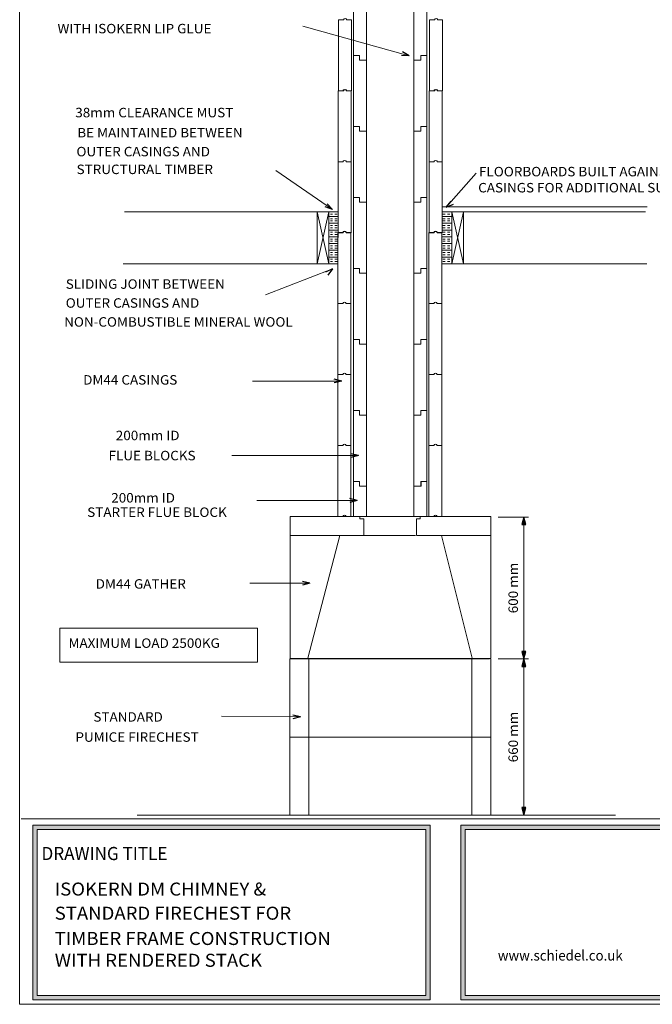
# Model space of a CAD drawing. Extents: x 2667 to 1817286, y -16 to 4093114.
# Drawn here: x 2667 to 5344, y -16 to 4147 of the extents above; entities that cross this region are included whole.
import ezdxf
from ezdxf.enums import TextEntityAlignment as Align

# ---------------------------------------------------------------- set-up
doc = ezdxf.new("R2010")
doc.units = 0
doc.header["$LTSCALE"] = 30
doc.linetypes.add('DASHED', pattern=[19.05, 12.7, -6.35])
doc.layers.add('LAYER01', color=7, linetype='Continuous')
doc.styles.add('ROMAND', font='romand__.ttf')
doc.styles.add('ROMANT', font='romant__.ttf')

# ---------------------------------------------------------------- blocks, each defined once
blk = doc.blocks.new('OPENARROW')
at = {"layer": 'LAYER01', "color": 0, "linetype": 'Continuous'}
for q in [(50.8, 12.7), (50.8, -12.7)]:
    blk.add_line((0, 0), q, dxfattribs=at)
blk = doc.blocks.new('MEDARROW')
at = {"layer": 'LAYER01', "linetype": 'Continuous'}
blk.add_hatch(color=0, dxfattribs=at).paths.add_polyline_path([(0, 0), (50.8, -12.7), (50.8, 12.7)])
at = {"layer": 'LAYER01', "color": 0, "linetype": 'Continuous'}
blk.add_lwpolyline([(0, 0), (50.8, -12.7), (50.8, 12.7)], close=True, dxfattribs=at)

msp = doc.modelspace()

# ---------------------------------------------------------------- hatches: boundary and pattern name
at = {"lineweight": 13}
h = msp.add_hatch(dxfattribs=at)
h.set_pattern_fill('INSUL', scale=3, style=0)
h.paths.add_polyline_path([(4014.7, 3334), (3975, 3334), (3975, 3114), (4013.5, 3114)])
h = msp.add_hatch(dxfattribs=at)
h.set_pattern_fill('INSUL', scale=3, style=0)
h.paths.add_polyline_path([(4494.3, 3334), (4454.7, 3334), (4454.7, 3114), (4493.2, 3114)])
at = {"layer": 'LAYER01', "linetype": 'Continuous', "lineweight": 13}
for points in [[(2722.1, 723.3), (4385.3, 723.3), (4385.3, 2.6), (4403.8, 2.6), (4403.8, 741.8), (2722.1, 741.8)], [(2740.6, 723.3), (2740.6, 21.1), (4385.3, 21.1), (4385.3, 2.6), (2722.1, 2.6), (2722.1, 723.3)], [(4533.1, 723.3), (5826.7, 723.3), (5826.7, 2.6), (5845.2, 2.6), (5845.2, 741.8), (4533.1, 741.8)], [(4551.6, 723.3), (4551.6, 21.1), (5826.7, 21.1), (5826.7, 2.6), (4533.1, 2.6), (4533.1, 723.3)]]:
    msp.add_hatch(color=1, dxfattribs=at).paths.add_polyline_path(points)

# ---------------------------------------------------------------- linework, layer by layer
at = {"color": 5, "linetype": 'Continuous', "lineweight": 13}
for p, q in [((4079.5, 4125.6), (4079.5, 4295.6)), ((4389.5, 4295.6), (4389.5, 4115.6)), ((4134.5, 4125.6), (4134.5, 4275.6)), ((4334.5, 4120.6), (4334.5, 4275.6)), ((4079.5, 4015.6), (4079.5, 4125.6)), ((4134.5, 4010.6), (4134.5, 4125.6)), ((4334.5, 4005.6), (4334.5, 4120.6)), ((4389.5, 4010.6), (4389.5, 4120.6)), ((4079.5, 3995.6), (4079.5, 4015.6)), ((4134.5, 3975.4), (4134.5, 4015.6)), ((4334.5, 3975.6), (4334.5, 4010.6)), ((4389.5, 3995.5), (4389.5, 4015.6)), ((4079.5, 3825.6), (4079.5, 3995.6)), ((4079.5, 3995.6), (4099.5, 3995.6)), ((4079.5, 3995.6), (4104.5, 3995.6)), ((4099.5, 3995.6), (4104.5, 3995.6)), ((4104.5, 3995.6), (4104.5, 3975.6)), ((4104.5, 3995.6), (4104.5, 3975.6)), ((4104.5, 3975.6), (4134.5, 3975.6)), ((4104.5, 3975.6), (4134.5, 3975.6)), ((4134.5, 3825.6), (4134.5, 3975.6)), ((4334.5, 3975.4), (4334.5, 3980.6)), ((4334.5, 3820.6), (4334.5, 3975.6)), ((4334.5, 3975.6), (4364.5, 3975.6)), ((4364.5, 3975.6), (4334.5, 3975.6)), ((4364.5, 3975.6), (4364.5, 3995.6)), ((4364.5, 3995.6), (4389.5, 3995.6)), ((4389.5, 3995.6), (4364.5, 3995.6)), ((4364.5, 3995.6), (4364.5, 3975.6)), ((4389.5, 3995.6), (4389.5, 3815.6)), ((4079.5, 3715.6), (4079.5, 3825.6)), ((4134.5, 3710.6), (4134.5, 3825.6)), ((4334.5, 3705.6), (4334.5, 3820.6)), ((4389.5, 3710.6), (4389.5, 3820.6)), ((4079.5, 3695.6), (4079.5, 3715.6)), ((4134.5, 3675.4), (4134.5, 3715.6)), ((4334.5, 3675.6), (4334.5, 3710.6)), ((4389.5, 3695.5), (4389.5, 3715.6)), ((4079.5, 3695.6), (4104.5, 3695.6)), ((4079.5, 3525.5), (4079.5, 3695.5)), ((4079.5, 3695.5), (4099.5, 3695.5)), ((4079.5, 3525.4), (4079.5, 3695.4)), ((4079.5, 3695.4), (4099.5, 3695.4)), ((4099.5, 3695.5), (4104.5, 3695.5)), ((4099.5, 3695.4), (4104.5, 3695.4)), ((4104.5, 3695.6), (4104.5, 3675.6)), ((4104.5, 3695.5), (4104.5, 3675.5)), ((4104.5, 3695.4), (4104.5, 3675.4)), ((4104.5, 3675.6), (4134.5, 3675.6)), ((4104.5, 3675.5), (4134.5, 3675.5)), ((4104.5, 3675.4), (4134.5, 3675.4)), ((4134.5, 3525.5), (4134.5, 3675.5)), ((4134.5, 3525.4), (4134.5, 3675.4)), ((4334.5, 3675.4), (4334.5, 3680.6)), ((4364.5, 3675.6), (4334.5, 3675.6)), ((4334.5, 3520.5), (4334.5, 3675.5)), ((4334.5, 3675.5), (4364.5, 3675.5)), ((4334.5, 3520.4), (4334.5, 3675.4)), ((4334.5, 3675.4), (4364.5, 3675.4)), ((4389.5, 3695.6), (4364.5, 3695.6)), ((4364.5, 3695.6), (4364.5, 3675.6)), ((4364.5, 3675.5), (4364.5, 3695.5)), ((4364.5, 3695.5), (4389.5, 3695.5)), ((4364.5, 3675.4), (4364.5, 3695.4)), ((4364.5, 3695.4), (4389.5, 3695.4)), ((4389.5, 3695.5), (4389.5, 3515.5)), ((4389.5, 3695.4), (4389.5, 3515.4)), ((4079.5, 3415.5), (4079.5, 3525.5)), ((4079.5, 3415.4), (4079.5, 3525.4)), ((4134.5, 3410.5), (4134.5, 3525.5)), ((4134.5, 3410.4), (4134.5, 3525.4)), ((4334.5, 3405.5), (4334.5, 3520.5)), ((4334.5, 3405.4), (4334.5, 3520.4)), ((4389.5, 3410.5), (4389.5, 3520.5)), ((4389.5, 3410.4), (4389.5, 3520.4)), ((4079.5, 3395.5), (4079.5, 3415.5)), ((4079.5, 3395.4), (4079.5, 3415.4)), ((4134.5, 3375.3), (4134.5, 3415.5)), ((4134.5, 3375.2), (4134.5, 3415.4)), ((4389.5, 3395.4), (4389.5, 3415.5)), ((4389.5, 3395.3), (4389.5, 3415.4)), ((4079.5, 3395.5), (4104.5, 3395.5)), ((4079.5, 3395.4), (4104.5, 3395.4)), ((4079.5, 3225.3), (4079.5, 3395.3)), ((4079.5, 3395.3), (4099.5, 3395.3)), ((4099.5, 3395.3), (4104.5, 3395.3)), ((4104.5, 3395.5), (4104.5, 3375.5)), ((4104.5, 3395.4), (4104.5, 3375.4)), ((4104.5, 3395.3), (4104.5, 3375.3)), ((4104.5, 3375.5), (4134.5, 3375.5)), ((4104.5, 3375.4), (4134.5, 3375.4)), ((4104.5, 3375.3), (4134.5, 3375.3)), ((4134.5, 3225.3), (4134.5, 3375.3)), ((4334.5, 3375.5), (4334.5, 3410.5)), ((4334.5, 3375.4), (4334.5, 3410.4)), ((4334.5, 3375.3), (4334.5, 3380.5)), ((4334.5, 3375.2), (4334.5, 3380.4)), ((4364.5, 3375.5), (4334.5, 3375.5)), ((4364.5, 3375.4), (4334.5, 3375.4)), ((4334.5, 3220.3), (4334.5, 3375.3)), ((4334.5, 3375.3), (4364.5, 3375.3)), ((4389.5, 3395.5), (4364.5, 3395.5)), ((4364.5, 3395.5), (4364.5, 3375.5)), ((4389.5, 3395.4), (4364.5, 3395.4)), ((4364.5, 3395.4), (4364.5, 3375.4)), ((4364.5, 3375.3), (4364.5, 3395.3)), ((4364.5, 3395.3), (4389.5, 3395.3)), ((4389.5, 3395.3), (4389.5, 3215.3)), ((4079.5, 3115.3), (4079.5, 3225.3)), ((4134.5, 3110.3), (4134.5, 3225.3)), ((4334.5, 3105.3), (4334.5, 3220.3)), ((4389.5, 3110.3), (4389.5, 3220.3)), ((4079.5, 3095.3), (4079.5, 3115.3)), ((4079.5, 3095.3), (4104.5, 3095.3)), ((4079.5, 2925.2), (4079.5, 3095.2)), ((4079.5, 3095.2), (4099.5, 3095.2)), ((4099.5, 3095.2), (4104.5, 3095.2)), ((4104.5, 3095.3), (4104.5, 3075.3)), ((4104.5, 3095.2), (4104.5, 3075.2)), ((4134.5, 3075.1), (4134.5, 3115.3)), ((4334.5, 3075.3), (4334.5, 3110.3)), ((4389.5, 3095.3), (4364.5, 3095.3)), ((4364.5, 3095.3), (4364.5, 3075.3)), ((4364.5, 3075.2), (4364.5, 3095.2)), ((4364.5, 3095.2), (4389.5, 3095.2)), ((4389.5, 3095.2), (4389.5, 3115.3)), ((4389.5, 3095.2), (4389.5, 2915.2)), ((4104.5, 3075.3), (4134.5, 3075.3)), ((4104.5, 3075.2), (4134.5, 3075.2)), ((4134.5, 2925.2), (4134.5, 3075.2)), ((4334.5, 3075.1), (4334.5, 3080.3)), ((4364.5, 3075.3), (4334.5, 3075.3)), ((4334.5, 2920.2), (4334.5, 3075.2)), ((4334.5, 3075.2), (4364.5, 3075.2)), ((4079.5, 2815.2), (4079.5, 2925.2)), ((4134.5, 2810.2), (4134.5, 2925.2)), ((4334.5, 2805.2), (4334.5, 2920.2)), ((4389.5, 2810.2), (4389.5, 2920.2)), ((4079.5, 2795.2), (4079.5, 2815.2)), ((4079.5, 2795.2), (4104.5, 2795.2)), ((4079.5, 2625.1), (4079.5, 2795.1)), ((4079.5, 2795.1), (4099.5, 2795.1)), ((4099.5, 2795.1), (4104.5, 2795.1)), ((4104.5, 2795.2), (4104.5, 2775.2)), ((4104.5, 2795.1), (4104.5, 2775.1)), ((4134.5, 2775), (4134.5, 2815.2)), ((4334.5, 2775.2), (4334.5, 2810.2)), ((4389.5, 2795.2), (4364.5, 2795.2)), ((4364.5, 2795.2), (4364.5, 2775.2)), ((4364.5, 2775.1), (4364.5, 2795.1)), ((4364.5, 2795.1), (4389.5, 2795.1)), ((4389.5, 2795.1), (4389.5, 2815.2)), ((4389.5, 2795.1), (4389.5, 2615.1)), ((4104.5, 2775.2), (4134.5, 2775.2)), ((4104.5, 2775.1), (4134.5, 2775.1)), ((4134.5, 2625.1), (4134.5, 2775.1)), ((4334.5, 2775), (4334.5, 2780.2)), ((4364.5, 2775.2), (4334.5, 2775.2)), ((4334.5, 2620.1), (4334.5, 2775.1)), ((4334.5, 2775.1), (4364.5, 2775.1)), ((4079.5, 2515.1), (4079.5, 2625.1)), ((4134.5, 2510.1), (4134.5, 2625.1)), ((4334.5, 2505.1), (4334.5, 2620.1)), ((4389.5, 2510.1), (4389.5, 2620.1)), ((4079.5, 2495.1), (4079.5, 2515.1)), ((4134.5, 2474.9), (4134.5, 2515.1)), ((4334.5, 2475.1), (4334.5, 2510.1)), ((4389.5, 2495), (4389.5, 2515.1)), ((4079.5, 2495.1), (4104.5, 2495.1)), ((4079.5, 2325), (4079.5, 2495)), ((4079.5, 2495), (4099.5, 2495)), ((4099.5, 2495), (4104.5, 2495)), ((4104.5, 2495.1), (4104.5, 2475.1)), ((4104.5, 2495), (4104.5, 2475)), ((4104.5, 2475.1), (4134.5, 2475.1)), ((4104.5, 2475), (4134.5, 2475)), ((4134.5, 2325), (4134.5, 2475)), ((4334.5, 2474.9), (4334.5, 2480.1)), ((4364.5, 2475.1), (4334.5, 2475.1)), ((4334.5, 2320), (4334.5, 2475)), ((4334.5, 2475), (4364.5, 2475)), ((4389.5, 2495.1), (4364.5, 2495.1)), ((4364.5, 2495.1), (4364.5, 2475.1)), ((4364.5, 2475), (4364.5, 2495)), ((4364.5, 2495), (4389.5, 2495)), ((4389.5, 2495), (4389.5, 2315)), ((4079.5, 2215), (4079.5, 2325)), ((4134.5, 2210), (4134.5, 2325)), ((4334.5, 2205), (4334.5, 2320)), ((4389.5, 2210), (4389.5, 2320)), ((4079.5, 2195), (4079.5, 2215)), ((4134.5, 2174.8), (4134.5, 2215)), ((4334.5, 2175), (4334.5, 2210)), ((4389.5, 2194.9), (4389.5, 2215)), ((4079.5, 2195), (4104.5, 2195)), ((4079.5, 2046.6), (4079.5, 2194.4)), ((4079.5, 2194.4), (4104.4, 2194.4)), ((4104.4, 2194.4), (4104.4, 2174.4)), ((4104.4, 2174.4), (4134.4, 2174.4)), ((4104.5, 2195), (4104.5, 2175)), ((4104.5, 2175), (4134.5, 2175)), ((4134.5, 2046.6), (4134.5, 2173.9)), ((4334.4, 2174.6), (4334.5, 2174.9)), ((4334.5, 2174.8), (4334.5, 2180)), ((4364.5, 2175), (4334.5, 2175)), ((4334.9, 2174.9), (4334.5, 2174.9)), ((4334.5, 2046.6), (4334.5, 2174.6)), ((4364.9, 2174.9), (4334.9, 2174.9)), ((4389.5, 2195), (4364.5, 2195)), ((4364.5, 2195), (4364.5, 2175)), ((4364.9, 2194.9), (4364.9, 2174.9)), ((4389.3, 2194.9), (4364.9, 2194.9)), ((4389.5, 2046.6), (4389.5, 2194.9))]:
    msp.add_line(p, q, dxfattribs=at)
at = {"color": 7, "lineweight": 13}
for p, q in [((4014.7, 3334), (3975, 3334)), ((3975, 3334), (3975, 3114)), ((4013.5, 3114), (4014.7, 3334)), ((4454.7, 3334), (4454.7, 3356)), ((4454.7, 3356), (5321.7, 3356)), ((3975, 3114), (4013.5, 3114))]:
    msp.add_line(p, q, dxfattribs=at)
at = {"color": 1, "lineweight": 13}
msp.add_lwpolyline([(2837, 1430.6), (3673.2, 1430.6), (3673.2, 1573.7), (2837, 1573.7)], close=True, dxfattribs=at)
at = {"layer": 'LAYER01', "color": 5, "linetype": 'Continuous', "lineweight": 13}
for p, q in [((4016.4, 4136.5), (4016.4, 4146.5)), ((4016.4, 4146.5), (4031.4, 4146.5)), ((4016.4, 3846.5), (4016.4, 4136.5)), ((4021.4, 4146.5), (4036.4, 4146.5)), ((4031.4, 4146.5), (4036.4, 4146.5)), ((4056.4, 4146.5), (4051.4, 4146.5)), ((4071.4, 4146.5), (4056.4, 4146.5)), ((4071.4, 4136.5), (4071.4, 4146.5)), ((4071.4, 3846.5), (4071.4, 4136.5)), ((4401.4, 4136.5), (4401.4, 4146.5)), ((4401.4, 4146.5), (4416.4, 4146.5)), ((4401.4, 3846.5), (4401.4, 4136.5)), ((4416.4, 4146.5), (4421.4, 4146.5)), ((4441.4, 4146.5), (4436.4, 4146.5)), ((4456.4, 4146.5), (4441.4, 4146.5)), ((4456.4, 4136.5), (4456.4, 4146.5)), ((4456.4, 3846.5), (4456.4, 4136.5)), ((4014.7, 3836.2), (4014.7, 3846.2)), ((4014.7, 3846.2), (4029.7, 3846.2)), ((4014.7, 3546.2), (4014.7, 3836.2)), ((4015.3, 3846.6), (4030.3, 3846.6)), ((4016.4, 3846.5), (4031.4, 3846.5)), ((4016.4, 3846.5), (4031.4, 3846.5)), ((4019.7, 3846.2), (4034.7, 3846.2)), ((4020.3, 3846.6), (4035.3, 3846.6)), ((4021.4, 3846.5), (4036.4, 3846.5)), ((4021.4, 3846.5), (4036.4, 3846.5)), ((4029.7, 3846.2), (4034.7, 3846.2)), ((4030.3, 3846.6), (4035.3, 3846.6)), ((4031.4, 3846.5), (4036.4, 3846.5)), ((4031.4, 3846.5), (4036.4, 3846.5)), ((4054.7, 3846.2), (4049.7, 3846.2)), ((4055.3, 3846.6), (4050.3, 3846.6)), ((4056.4, 3846.5), (4051.4, 3846.5)), ((4056.4, 3846.5), (4051.4, 3846.5)), ((4069.7, 3846.2), (4054.7, 3846.2)), ((4070.3, 3846.6), (4055.3, 3846.6)), ((4071.4, 3846.5), (4056.4, 3846.5)), ((4071.4, 3846.5), (4056.4, 3846.5)), ((4069.7, 3836.2), (4069.7, 3846.2)), ((4069.7, 3546.2), (4069.7, 3836.2)), ((4399.7, 3846.2), (4414.7, 3846.2)), ((4399.7, 3836.2), (4399.7, 3846.2)), ((4399.7, 3546.2), (4399.7, 3836.2)), ((4400.3, 3846.6), (4415.3, 3846.6)), ((4401.4, 3846.5), (4416.4, 3846.5)), ((4401.4, 3846.5), (4416.4, 3846.5)), ((4414.7, 3846.2), (4419.7, 3846.2)), ((4415.3, 3846.6), (4420.3, 3846.6)), ((4416.4, 3846.5), (4421.4, 3846.5)), ((4416.4, 3846.5), (4421.4, 3846.5)), ((4439.7, 3846.2), (4434.7, 3846.2)), ((4440.3, 3846.6), (4435.3, 3846.6)), ((4441.4, 3846.5), (4436.4, 3846.5)), ((4441.4, 3846.5), (4436.4, 3846.5)), ((4454.7, 3846.2), (4439.7, 3846.2)), ((4455.3, 3846.6), (4440.3, 3846.6)), ((4456.4, 3846.5), (4441.4, 3846.5)), ((4456.4, 3846.5), (4441.4, 3846.5)), ((4454.7, 3836.2), (4454.7, 3846.2)), ((4454.7, 3546.2), (4454.7, 3836.2)), ((4014.7, 3536.2), (4014.7, 3546.2)), ((4014.7, 3546.2), (4029.7, 3546.2)), ((4014.7, 3546.2), (4029.7, 3546.2)), ((4019.7, 3546.2), (4034.7, 3546.2)), ((4019.7, 3546.2), (4034.7, 3546.2)), ((4029.7, 3546.2), (4034.7, 3546.2)), ((4029.7, 3546.2), (4034.7, 3546.2)), ((4054.7, 3546.2), (4049.7, 3546.2)), ((4054.7, 3546.2), (4049.7, 3546.2)), ((4069.7, 3546.2), (4054.7, 3546.2)), ((4069.7, 3546.2), (4054.7, 3546.2)), ((4069.7, 3536.2), (4069.7, 3546.2)), ((4399.7, 3546.2), (4414.7, 3546.2)), ((4399.7, 3536.2), (4399.7, 3546.2)), ((4399.7, 3546.2), (4414.7, 3546.2)), ((4414.7, 3546.2), (4419.7, 3546.2)), ((4414.7, 3546.2), (4419.7, 3546.2)), ((4439.7, 3546.2), (4434.7, 3546.2)), ((4439.7, 3546.2), (4434.7, 3546.2)), ((4454.7, 3546.2), (4439.7, 3546.2)), ((4454.7, 3546.2), (4439.7, 3546.2)), ((4454.7, 3536.2), (4454.7, 3546.2)), ((4014.7, 3246.2), (4014.7, 3536.2)), ((4069.7, 3246.2), (4069.7, 3536.2)), ((4399.7, 3246.2), (4399.7, 3536.2)), ((4454.7, 3246.2), (4454.7, 3536.2)), ((4013.5, 3247), (4028.5, 3247)), ((4028.5, 3247), (4033.5, 3247)), ((4053.5, 3247), (4048.5, 3247)), ((4068.5, 3247), (4053.5, 3247)), ((4068.5, 3237), (4068.5, 3247)), ((4398.5, 3237), (4398.5, 3247)), ((4398.5, 3247), (4413.5, 3247)), ((4413.5, 3247), (4418.5, 3247)), ((4438.5, 3247), (4433.5, 3247)), ((4453.5, 3247), (4438.5, 3247)), ((4013.5, 2947), (4013.5, 3237)), ((4069.7, 3246.2), (4054.7, 3246.2)), ((4068.5, 2947), (4068.5, 3237)), ((4398.5, 2947), (4398.5, 3237)), ((4399.7, 3246.2), (4414.7, 3246.2)), ((4414.7, 3246.2), (4419.7, 3246.2)), ((4453.5, 2947), (4453.5, 3237)), ((4013.5, 2937), (4013.5, 2947)), ((4013.5, 2947), (4028.5, 2947)), ((4013.5, 2947), (4028.5, 2947)), ((4013.5, 2647), (4013.5, 2937)), ((4018.5, 2947), (4033.5, 2947)), ((4018.5, 2947), (4033.5, 2947)), ((4028.5, 2947), (4033.5, 2947)), ((4028.5, 2947), (4033.5, 2947)), ((4053.5, 2947), (4048.5, 2947)), ((4053.5, 2947), (4048.5, 2947)), ((4068.5, 2947), (4053.5, 2947)), ((4068.5, 2947), (4053.5, 2947)), ((4068.5, 2937), (4068.5, 2947)), ((4068.5, 2647), (4068.5, 2937)), ((4398.5, 2947), (4413.5, 2947)), ((4398.5, 2937), (4398.5, 2947)), ((4398.5, 2947), (4413.5, 2947)), ((4398.5, 2647), (4398.5, 2937)), ((4413.5, 2947), (4418.5, 2947)), ((4413.5, 2947), (4418.5, 2947)), ((4438.5, 2947), (4433.5, 2947)), ((4438.5, 2947), (4433.5, 2947)), ((4453.5, 2947), (4438.5, 2947)), ((4453.5, 2947), (4438.5, 2947)), ((4453.5, 2937), (4453.5, 2947)), ((4453.5, 2647), (4453.5, 2937)), ((4013.5, 2637), (4013.5, 2647)), ((4013.5, 2647), (4028.5, 2647)), ((4013.5, 2647), (4028.5, 2647)), ((4013.5, 2347), (4013.5, 2637)), ((4018.5, 2647), (4033.5, 2647)), ((4018.5, 2647), (4033.5, 2647)), ((4028.5, 2647), (4033.5, 2647)), ((4028.5, 2647), (4033.5, 2647)), ((4053.5, 2647), (4048.5, 2647)), ((4053.5, 2647), (4048.5, 2647)), ((4068.5, 2647), (4053.5, 2647)), ((4068.5, 2647), (4053.5, 2647)), ((4068.5, 2637), (4068.5, 2647)), ((4068.5, 2347), (4068.5, 2637)), ((4398.5, 2647), (4413.5, 2647)), ((4398.5, 2637), (4398.5, 2647)), ((4398.5, 2647), (4413.5, 2647)), ((4398.5, 2347), (4398.5, 2637)), ((4413.5, 2647), (4418.5, 2647)), ((4413.5, 2647), (4418.5, 2647)), ((4438.5, 2647), (4433.5, 2647)), ((4438.5, 2647), (4433.5, 2647)), ((4453.5, 2647), (4438.5, 2647)), ((4453.5, 2647), (4438.5, 2647)), ((4453.5, 2637), (4453.5, 2647)), ((4453.5, 2347), (4453.5, 2637)), ((4013.5, 2337), (4013.5, 2347)), ((4013.5, 2347), (4028.5, 2347)), ((4013.5, 2347), (4028.5, 2347)), ((4013.5, 2047), (4013.5, 2337)), ((4018.5, 2347), (4033.5, 2347)), ((4018.5, 2347), (4033.5, 2347)), ((4028.5, 2347), (4033.5, 2347)), ((4028.5, 2347), (4033.5, 2347)), ((4053.5, 2347), (4048.5, 2347)), ((4053.5, 2347), (4048.5, 2347)), ((4068.5, 2347), (4053.5, 2347)), ((4068.5, 2347), (4053.5, 2347)), ((4068.5, 2337), (4068.5, 2347)), ((4068.5, 2047), (4068.5, 2337)), ((4398.5, 2347), (4413.5, 2347)), ((4398.5, 2337), (4398.5, 2347)), ((4398.5, 2347), (4413.5, 2347)), ((4398.5, 2047), (4398.5, 2337)), ((4413.5, 2347), (4418.5, 2347)), ((4413.5, 2347), (4418.5, 2347)), ((4438.5, 2347), (4433.5, 2347)), ((4438.5, 2347), (4433.5, 2347)), ((4453.5, 2347), (4438.5, 2347)), ((4453.5, 2347), (4438.5, 2347)), ((4453.5, 2337), (4453.5, 2347)), ((4453.5, 2047), (4453.5, 2337)), ((3811, 2046.4), (4106.4, 2046.4)), ((3811, 1966.4), (3811, 2046.4)), ((4013.5, 2047), (4028.5, 2047)), ((4068.5, 2047), (4053.5, 2047)), ((4106.6, 2046.5), (4106.6, 2036.5)), ((4361.6, 2046.4), (4661, 2046.4)), ((4361.7, 2036.5), (4361.7, 2046.5)), ((4453.5, 2047), (4438.5, 2047)), ((4661, 2046.4), (4661, 1966.4)), ((4106.6, 2036.5), (4121.6, 2036.5)), ((4108.5, 2036.5), (4123.5, 2036.5)), ((4123.6, 1966.4), (4123.6, 2036.6)), ((4346.2, 2036.5), (4346.2, 1966.4)), ((4346.3, 2036.5), (4361.3, 2036.5)), ((4346.4, 2036.5), (4359.8, 2036.5)), ((4357.3, 2036.1), (4353.3, 2036.1)), ((4123.9, 1966.4), (3811, 1966.4)), ((3811, 1966.4), (3811, 1526.4)), ((3886.5, 1447.2), (4021.3, 1966.4)), ((4661, 1966.4), (4346.8, 1966.4)), ((4581.5, 1447.2), (4450.9, 1966.4)), ((4661, 1526.4), (4661, 1966.4)), ((3810.9, 1537.2), (3810.9, 1447.2)), ((3810, 1444), (3810, 784)), ((3811, 1446.4), (4661, 1446.4)), ((3890, 784), (3890, 1444)), ((4580, 784), (4580, 1444)), ((4660, 784), (4660, 1444)), ((4580, 1114), (3815, 1114)), ((4580, 1114), (4660, 1114))]:
    msp.add_line(p, q, dxfattribs=at)
at = {"layer": 'LAYER01', "color": 7, "linetype": 'Continuous', "lineweight": 13}
for p, q in [((3920, 3334), (3110, 3334)), ((3975, 3334), (3915, 3334)), ((3925, 3334), (3925, 3114)), ((3925, 3114), (3975, 3334)), ((3925, 3334), (3975, 3114)), ((3975, 3114), (3975, 3334)), ((3975, 3334), (4014.7, 3334)), ((4454.7, 3334), (4545, 3334)), ((4495, 3334), (4495, 3114)), ((4495, 3114), (4545, 3334)), ((4495, 3334), (4545, 3114)), ((4545, 3334), (5315, 3334)), ((4545, 3334), (4545, 3114)), ((4934.3, 3334), (4994.3, 3334)), ((4013.5, 3237), (4013.5, 3247)), ((4018.5, 3247), (4033.5, 3247)), ((4453.5, 3237), (4453.5, 3247)), ((4014.7, 3246.2), (4029.7, 3246.2)), ((4019.7, 3246.2), (4034.7, 3246.2)), ((4029.7, 3246.2), (4034.7, 3246.2)), ((4054.7, 3246.2), (4049.7, 3246.2)), ((4439.7, 3246.2), (4434.7, 3246.2)), ((4454.7, 3246.2), (4439.7, 3246.2)), ((3105, 3114), (3920, 3114)), ((3920, 3114), (3975, 3114)), ((3975, 3114), (4015, 3114)), ((4455, 3114), (4495, 3114)), ((4545, 3114), (4495, 3114)), ((4545, 3114), (5320, 3114)), ((4661, 1532.2), (4661, 1447.2)), ((3810, 1444), (4655, 1444)), ((3820, 1114), (3810, 1114)), ((3778.4, 783.8), (3163.4, 783.8)), ((3780, 784.1), (3880, 784.1)), ((3810, 784), (4660, 784)), ((5188.4, 783.8), (4573.4, 783.8)), ((4580, 784.1), (4680, 784.1))]:
    msp.add_line(p, q, dxfattribs=at)
at = {"layer": 'LAYER01', "color": 5, "linetype": 'DASHED', "lineweight": 13}
for p, q in [((4106.6, 2046), (4361, 2046.4)), ((4126, 1966.4), (4341, 1966.4))]:
    msp.add_line(p, q, dxfattribs=at)
at = {"layer": 'LAYER01', "color": 1, "linetype": 'Continuous', "lineweight": 13}
for p, q in [((4691, 2044), (4820, 2044)), ((4800, 2044), (4800, 1444)), ((4691, 1444), (4820, 1444)), ((4711, 1444), (4820, 1444)), ((4800, 1444), (4800, 784)), ((2673.3, 767.9), (7552.1, 767.9)), ((4711, 784), (4820, 784))]:
    msp.add_line(p, q, dxfattribs=at)
for points in [[(2666.6, 761.5), (2666.6, 6710.6)], [(4315, 3994), (3865, 4119), (3865, 4119)], [(3990, 3344), (3750, 3509), (3750, 3509)], [(4471.1, 3354.8), (4598.3, 3497.2), (4598.3, 3497.2)], [(3990, 3094), (3707.3, 2984), (3707.3, 2984)], [(4030, 2619), (3651.5, 2619), (3651.5, 2619)], [(4100, 2304), (3565, 2304), (3565, 2304)], [(4095, 2114), (3670.1, 2114), (3670.1, 2114)], [(3895, 1764), (3640.8, 1764.7), (3640.8, 1764.7)], [(3855, 1199), (3521.2, 1201.6), (3521.2, 1201.6)], [(7563.8, 791.3), (7563.8, -15.9), (2666.6, -15.9), (2666.6, 781.3)], [(2722.1, 741.8), (4403.8, 741.8), (4403.8, 2.6), (2722.1, 2.6), (2722.1, 741.8)], [(4551.6, 723.3), (5826.7, 723.3), (5826.7, 21.1), (4551.6, 21.1), (4551.6, 723.3)]]:
    msp.add_lwpolyline(points, dxfattribs=at)
for points in [[(2740.6, 723.3), (4385.3, 723.3), (4385.3, 21.1), (2740.6, 21.1)], [(4533.1, 741.8), (5845.2, 741.8), (5845.2, 2.6), (4533.1, 2.6)]]:
    msp.add_lwpolyline(points, close=True, dxfattribs=at)
at = {"layer": 'LAYER01', "color": 5, "linetype": 'Continuous', "lineweight": 13}
for centre in [(4043.9, 4144), (4428.9, 4144), (4042.2, 3843.7), (4042.8, 3844.1), (4043.9, 3844), (4043.9, 3844), (4427.2, 3843.7), (4427.8, 3844.1), (4428.9, 3844), (4428.9, 3844), (4042.2, 3543.7), (4042.2, 3543.7), (4427.2, 3543.7), (4427.2, 3543.7), (4041, 3244.5), (4426, 3244.5), (4427.2, 3243.7), (4041, 2944.5), (4041, 2944.5), (4426, 2944.5), (4426, 2944.5), (4041, 2644.5), (4041, 2644.5), (4426, 2644.5), (4426, 2644.5), (4041, 2344.5), (4041, 2344.5), (4426, 2344.5), (4426, 2344.5), (4041, 2044.5), (4426, 2044.5)]:
    msp.add_arc(centre, 7.91, 18.4349, 161.5651, dxfattribs=at)
at = {"layer": 'LAYER01', "color": 7, "linetype": 'Continuous', "lineweight": 13}
msp.add_arc((4042.2, 3243.7), 7.91, 18.4349, 161.5651, dxfattribs=at)

# ---------------------------------------------------------------- block references
at = {"layer": 'LAYER01', "color": 1, "linetype": 'Continuous', "lineweight": 13, "yscale": 0.6299212598425197}
for name, p, xscale, rotation in [('OPENARROW', (4315, 3994), 0.6299212598425197, 164.4758890032458), ('OPENARROW', (4471.1, 3354.8), -0.6299212598425197, 214.5085229876683), ('OPENARROW', (3990, 3344), 0.6299212598425197, 145.4914770123316), ('OPENARROW', (3990, 3094), 0.6299212598425197, 221.3477772196937), ('OPENARROW', (4030, 2619), 0.6299212598425197, 180), ('OPENARROW', (4100, 2304), 0.6299212598425197, 180), ('OPENARROW', (4095, 2114), 0.6299212598425197, 180), ('MEDARROW', (4800, 2044), 0.6299212598425197, 270.0000000000001), ('OPENARROW', (3895, 1764), 0.6299212598425197, 180), ('MEDARROW', (4800, 1444), 0.6299212598425197, 90.00000000000006), ('MEDARROW', (4800, 1444), 0.6299212598425197, 270.0000000000001), ('OPENARROW', (3855, 1199), 0.6299212598425197, 180), ('MEDARROW', (4800, 784), 0.6299212598425197, 90.00000000000006)]:
    msp.add_blockref(name, p, dxfattribs=dict(at, xscale=xscale, rotation=rotation))

# ---------------------------------------------------------------- texts
at = {"layer": 'LAYER01', "color": 7, "linetype": 'Continuous', "lineweight": 13}
for s, height, style, width, p in [('WITH ISOKERN LIP GLUE', 40, 'ROMAND', 1.046512, (2826.8, 4129)), ('38mm CLEARANCE MUST', 40, 'ROMAND', 1.046512, (2901.9, 3774)), ('BE MAINTAINED BETWEEN', 40, 'ROMAND', 1.046512, (2910.3, 3689)), ('OUTER CASINGS AND', 40, 'ROMAND', 1.046512, (2906.8, 3609)), ('STRUCTURAL TIMBER', 40, 'ROMAND', 1.046512, (2907.5, 3534)), ('FLOORBOARDS BUILT AGAINST OUTER', 40, 'ROMAND', 1.046512, (4610.3, 3524.4)), ('CASINGS FOR ADDITIONAL SUPPORT', 40, 'ROMAND', 1.046512, (4606.7, 3456.5)), ('SLIDING JOINT BETWEEN', 40, 'ROMAND', 1.046512, (2861.6, 3049)), ('OUTER CASINGS AND', 40, 'ROMAND', 1.046512, (2861.5, 2969)), ('NON-COMBUSTIBLE MINERAL WOOL', 40, 'ROMAND', 1.046512, (2854.8, 2889)), ('     DM44 CASINGS', 40, 'ROMAND', 1.046512, (2871.3, 2644)), ('   200mm ID', 40, 'ROMAND', 1.046512, (3035, 2409)), ('FLUE BLOCKS', 40, 'ROMAND', 1.046512, (3042.6, 2324)), ('        200mm ID', 40, 'ROMAND', 1.046512, (2951.8, 2145.5)), ('STARTER FLUE BLOCK', 40, 'ROMAND', 1.046512, (2952.4, 2084.6)), ('     DM44 GATHER', 40, 'ROMAND', 1.046512, (2924.3, 1781.4)), ('MAXIMUM LOAD 2500KG', 40, 'ROMAND', 1.046512, (2873.2, 1531.1)), ('      STANDARD', 40, 'ROMAND', 1.046512, (2901.8, 1219)), ('PUMICE FIRECHEST', 40, 'ROMAND', 1.046512, (2902.6, 1134)), ('DRAWING TITLE', 55.44, 'ROMANT', 0.957447, (2759, 649.4)), ('ISOKERN DM CHIMNEY &', 55, 'ROMAND', 1.046512, (2815, 498.8)), ('STANDARD FIRECHEST FOR', 55, 'ROMAND', 1.046512, (2815, 396.8)), ('TIMBER FRAME CONSTRUCTION', 55, 'ROMAND', 1.046512, (2815, 289.9)), ('WITH RENDERED STACK', 55, 'ROMAND', 1.046512, (2815, 197.7))]:
    msp.add_text(s, height=height, dxfattribs=dict(at, style=style, width=width)).set_placement(p, align=Align.TOP_LEFT)
at = {"layer": 'LAYER01', "color": 1, "linetype": 'Continuous', "lineweight": 13, "style": 'ROMAND', "width": 1.046512}
for s, p in [('600 mm', (4755, 1744)), ('660 mm', (4755, 1114))]:
    msp.add_text(s, height=40, rotation=90, dxfattribs=at).set_placement(p, align=Align.MIDDLE_CENTER)
at = {"layer": 'LAYER01', "color": 1, "linetype": 'Continuous', "lineweight": 13, "style": 'ROMANT', "width": 0.957447}
msp.add_text('www.schiedel.co.uk', height=43.093, dxfattribs=at).set_placement((4690, 212.3), align=Align.TOP_LEFT)

doc.saveas('drawing.dxf')
